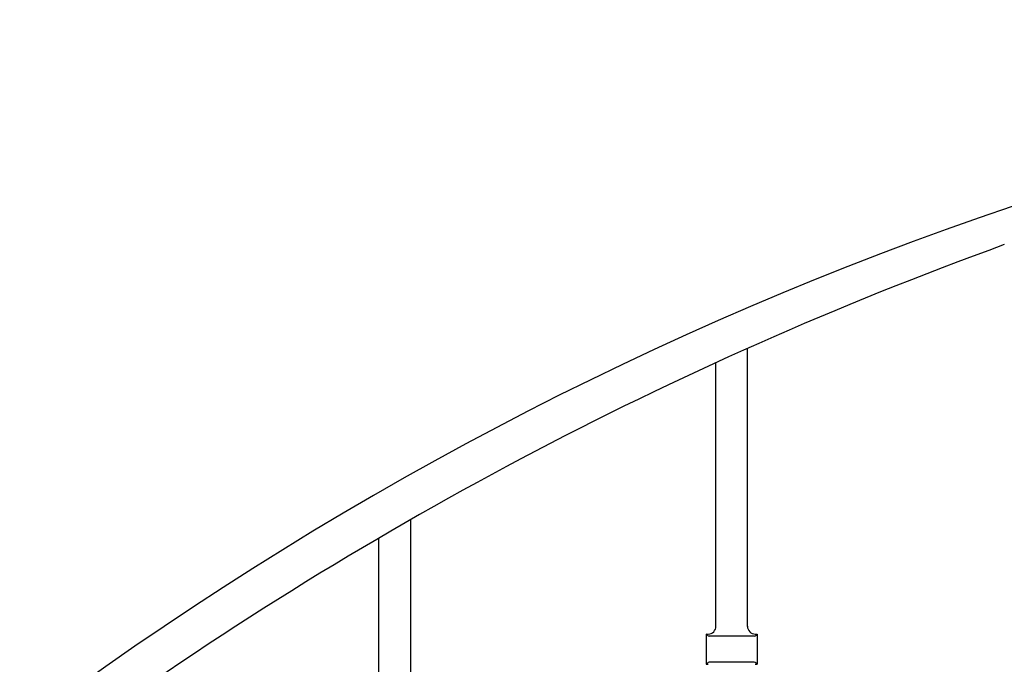
# Model space of a CAD drawing. Units: millimetres. Extents: x 0 to 8410, y 0 to 5940.
# Drawn here: x 1050 to 1425, y 4700 to 4945 of the extents above; entities that cross this region are included whole.
import ezdxf

# ---------------------------------------------------------------- set-up
doc = ezdxf.new("R2010")
doc.units = ezdxf.units.MM
doc.layers.add('YKK_A1', color=4, linetype='Continuous', lineweight=30)

msp = doc.modelspace()

# ---------------------------------------------------------------- linework, layer by layer
at = {"layer": 'YKK_A1', "linetype": 'Continuous', "ltscale": 0.5}
for p, q in [((1327.43, 4713.91), (1327.43, 4819.83)), ((1315.43, 4713.68), (1315.43, 4814.4)), ((1198.93, 4754.53), (1198.93, 4653.94)), ((1186.93, 4656), (1186.93, 4747.58)), ((1311.68, 4711.01), (1311.68, 4699.51)), ((1311.68, 4711.01), (1312.43, 4711.01)), ((1312.14, 4710.55), (1311.68, 4711.01)), ((1330.43, 4711.01), (1331.18, 4711.01)), ((1330.73, 4710.55), (1331.18, 4711.01)), ((1331.18, 4711.01), (1331.18, 4699.51)), ((1330.02, 4710.26), (1312.85, 4710.26)), ((1311.68, 4699.51), (1312.14, 4699.97)), ((1311.68, 4699.51), (1312.43, 4699.51)), ((1330.02, 4700.26), (1312.85, 4700.26)), ((1330.43, 4699.51), (1331.18, 4699.51)), ((1331.18, 4699.51), (1330.73, 4699.97))]:
    msp.add_line(p, q, dxfattribs=at)
for centre, radius, start, end in [((1861.36, 3591.91), 1353.15, 90.48044, 126.84155), ((1915.94, 3502.49), 1442.81, 109.8786, 125.8953), ((1312.85, 4711.26), 1, 225.0057, 270), ((1312.43, 4714.01), 3, 270, 0), ((1330.43, 4714.01), 3, 180, 270), ((1330.02, 4711.26), 1, 270, 314.9943), ((1312.85, 4699.26), 1, 90, 134.9943), ((1330.02, 4699.26), 1, 45.0057, 90)]:
    msp.add_arc(centre, radius, start, end, dxfattribs=at)

doc.saveas('drawing.dxf')
